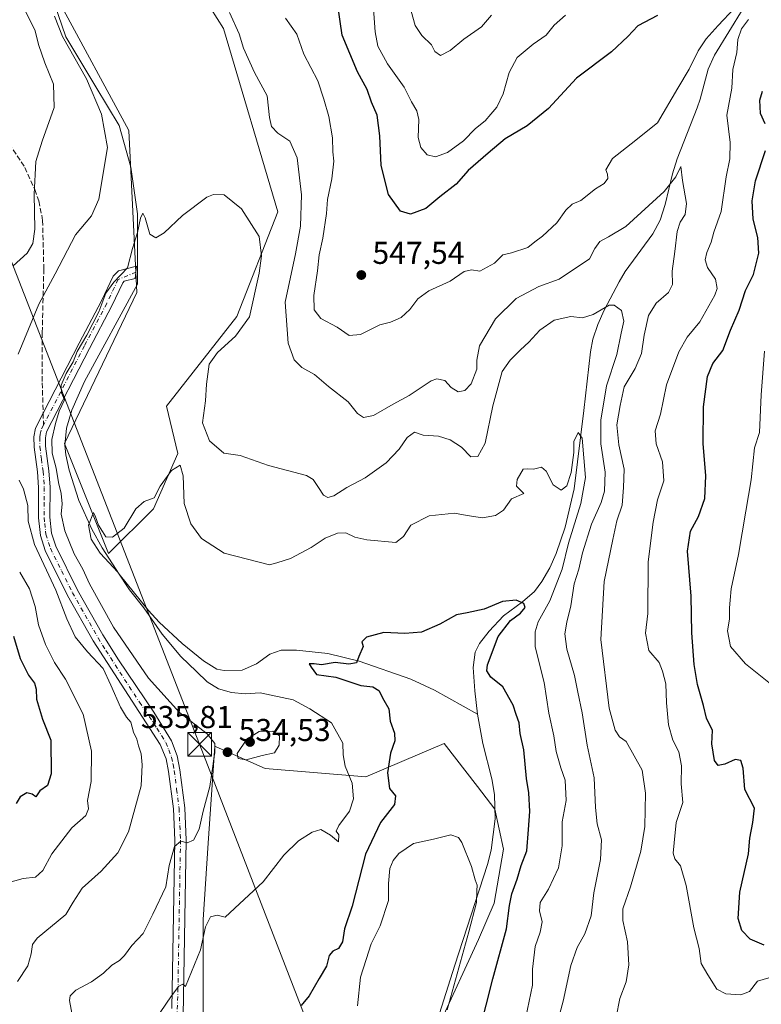
# Model space of a CAD drawing. Units: metres. Extents: x 614614 to 618090, y 4708557 to 4710927.
# Drawn here: x 615332 to 615567, y 4708920 to 4709232 of the extents above; entities that cross this region are included whole.
import ezdxf

# ---------------------------------------------------------------- set-up
doc = ezdxf.new("R2010")
doc.units = ezdxf.units.M
doc.header["$MEASUREMENT"] = 0
doc.linetypes.add('DGN Style 3', pattern=[2.307223458686699, 1.648016756204785, -0.6592067024819142])
doc.linetypes.add('DGN Style 4', pattern=[2.6384748266838614, 1.318413404963828, -0.6592067024819142, 0.001648016756204785, -0.6592067024819142])
for name, color, linetype, lineweight in [('Camino Cxs', 7, 'Continuous', 0), ('Camino eje', 30, 'DGN Style 4', 13), ('Corriente natural lineal', 142, 'Continuous', 13), ('Cultivos herbáceos CxS', 92, 'Continuous', 0), ('Cultivos leñosos CxS', 92, 'Continuous', 0), ('Curva de nivel maestra', 30, 'Continuous', 30), ('Curva de nivel normal', 30, 'Continuous', 0), ('Matorral CxS', 135, 'Continuous', 0), ('Núcleo urbano CxS', 7, 'Continuous', 0), ('Provincia CxS', 1, 'Continuous', 0), ('Punto de cota en terreno', 7, 'Continuous', 0), ('Rótulo de punto de cota en terreno', 7, 'Continuous', 0), ('Senda', 7, 'DGN Style 3', 0), ('Senda no paivmentada conexión', 7, 'DGN Style 3', 0), ('Tendido', 6, 'Continuous', 0), ('Torre de tendido puntual', 7, 'Continuous', 0)]:
    doc.layers.add(name, color=color, linetype=linetype, lineweight=lineweight)
doc.styles.add('Style-Arial', font='txt')

# ---------------------------------------------------------------- blocks, each defined once
blk = doc.blocks.new('*U13')
at = {"layer": 'Matorral CxS', "color": 135, "linetype": 'Continuous', "lineweight": 0}
for points in [[(615325.6703000005, 4709274.0021, 541.2103999999963), (615344.5865000002, 4709237.586100001, 539.9747000000061), (615366.5663000002, 4709196.857100001, 537.3628000000026), (615369.1516000004, 4709145.4615, 534.4085999999952), (615346.2006999999, 4709097.6217, 533.6331000000064), (615360.2034999998, 4709062.7163, 530.5335999999952), (615374.4250999996, 4709076.9375, 529.8705000000045), (615382.0805000003, 4709094.3891, 530.7583000000013), (615378.4883000003, 4709109.4429, 531.6180000000022), (615400.8361999998, 4709137.8849, 534.1674999999959), (615413.7592000002, 4709170.997500001, 536.3623999999982), (615396.6281000003, 4709229.181299999, 539.2232999999978), (615378.4902999997, 4709257.749100001, 540.4541999999929), (615352.0806999998, 4709298.380899999, 543.357600000003), (615339.8916999997, 4709332.9179, 544.0816999999952), (615311.4499000004, 4709363.392100001, 548.2304000000004)], [(615465.0330999997, 4708913.575099999, 520.0604000000021), (615477.3916999997, 4708940.404300001, 521.1518000000069), (615482.3245000001, 4708951.897100001, 522.159599999999), (615485.2717000004, 4708969.070900001, 521.8497000000061), (615482.5538999997, 4708981.721100001, 521.3108000000066), (615477.0255000005, 4708988.869100001, 521.2115000000049), (615466.4993000003, 4709002.4783, 521.8861999999936), (615458.8425000003, 4708999.215700001, 522.699099999998), (615441.6971000005, 4708991.9101, 527.7927000000054), (615409.8501000004, 4708994.6171, 534.5271999999968), (615394.2845000001, 4709001.428099999, 535.011400000003), (615394.0783000002, 4709001.518300001, 535.0549000000028), (615394.0694000004, 4709001.522299999, 535.0568000000058), (615393.8217000002, 4709001.630700001, 535.1101000000053), (615391.7654999997, 4708970.9441, 534.4391999999935), (615390.1438999996, 4708946.742500001, 531.3690999999963), (615390.1195, 4708915.162500001, 528.4665999999997)]]:
    blk.add_polyline3d(points, dxfattribs=at)
blk = doc.blocks.new('5PATER')
at = {"layer": 'Núcleo urbano CxS', "linetype": 'Continuous', "lineweight": 0}
h = blk.add_hatch(color=51, dxfattribs=at)
edge = h.paths.add_edge_path()
edge.add_ellipse((0, 0), major_axis=(-0.1095731443231308, -0.1110710700762829), ratio=0.9994222409660322, start_angle=0, end_angle=360)
blk = doc.blocks.new('5TTEND')
at = {"layer": 'Provincia CxS', "color": 7, "linetype": 'Continuous', "lineweight": 0}
for p, q in [((-0.375, 0.3754), (0.375, -0.3746)), ((0.3720000000000001, 0.3784000000000001), (-0.3720000000000001, -0.3776))]:
    blk.add_line(p, q, dxfattribs=at)
at = {"layer": 'Provincia CxS', "color": 7, "linetype": 'Continuous', "lineweight": 0, "flags": 128}
blk.add_lwpolyline([(-0.375, -0.3746), (0.375, -0.3746), (0.375, 0.3754), (-0.375, 0.3754), (-0.3720000000000001, -0.3776)], dxfattribs=at)

msp = doc.modelspace()

# ---------------------------------------------------------------- linework, layer by layer
at = {"layer": 'Camino Cxs', "color": 7, "linetype": 'Continuous', "lineweight": 0}
msp.add_polyline3d([(615380.2500999998, 4708918.5001, 530.155700000003), (615381.1700999998, 4708971.860099999, 535.7333000000071), (615380.7200999996, 4708981.800100001, 536.732600000003), (615379.2001, 4708993.640100001, 538.2771000000066), (615378.4201999997, 4708997.620100001, 538.3034000000043), (615376.5601000005, 4709002.2501, 538.2566999999982), (615355.3000999996, 4709035.0601, 538.562300000005), (615347.1401000004, 4709049.470100001, 538.8043000000034), (615340.0800999999, 4709063.710100001, 538.9045999999944), (615338.5801999997, 4709068.4801, 538.6913000000059), (615338.3601000002, 4709070.4001, 538.5800000000017), (615337.9600999998, 4709074.020099999, 538.4744999999966), (615338.0201000003, 4709083.630100001, 539.3283999999985), (615337.6300999997, 4709088.610099999, 538.8898999999947), (615336.6001000004, 4709096.4901, 538.4199999999983), (615336.5601000005, 4709099.7601, 538.1016999999993), (615337.0701000001, 4709102.4801, 537.3552999999956), (615339.5000999998, 4709107.220100001, 536.8723999999929), (615350.9200999998, 4709129.4001, 536.9566999999952), (615357.9702000003, 4709142.8201, 536.6938999999984), (615361.6901000004, 4709150.6601, 536.2483999999968), (615363.3000999996, 4709152.3101, 535.943499999994), (615369.0800999999, 4709153.770099999, 535.1790999999939), (615368.6001000004, 4709149.9101, 534.7225000000036), (615365.1801000005, 4709149.050100001, 535.0540000000037), (615364.7001, 4709148.5601, 535.0295999999944), (615361.2200999996, 4709141.200099999, 535.055600000007), (615354.1401000004, 4709127.7301, 535.0810000000056), (615340.5301000001, 4709101.290100001, 536.3510999999999), (615340.1901000004, 4709099.440099999, 536.3340000000027), (615340.2200999996, 4709096.7501, 536.2609999999986), (615341.2401000002, 4709088.9901, 536.9860000000045), (615341.6501000002, 4709083.7601, 537.9983999999968), (615341.5800999999, 4709074.210100001, 537.353099999993), (615342.1401000004, 4709069.2301, 537.5129000000015), (615343.4501, 4709065.0701, 537.493100000007), (615350.3502000002, 4709051.170100001, 537.2001000000018), (615358.4001000002, 4709036.940099999, 536.9517999999953), (615363.3301999997, 4709029.020099999, 537.1015999999945), (615374.4901000002, 4709012.450099999, 537.1456000000035), (615380.1300999997, 4709003.3201, 537.6033000000025), (615381.9200999998, 4708998.6501, 537.5964999999997), (615382.7801000001, 4708994.220100001, 537.3626999999979), (615384.3300999999, 4708982.110099999, 536.4419000000053), (615384.7901, 4708971.9101, 535.6435999999958), (615383.8301999997, 4708916.2301, 529.3224000000046)], dxfattribs=at)
msp.add_polyline3d([(615380.2500999998, 4708918.5001, 530.155700000003), (615381.1700999998, 4708971.860099999, 535.7333000000071), (615380.7200999996, 4708981.800100001, 536.732600000003), (615379.2001, 4708993.640100001, 538.2771000000066), (615378.4201999997, 4708997.620100001, 538.3034000000043), (615376.5601000005, 4709002.2501, 538.2566999999982), (615355.3000999996, 4709035.0601, 538.562300000005), (615347.1401000004, 4709049.470100001, 538.8043000000034), (615340.0800999999, 4709063.710100001, 538.9045999999944), (615338.5801999997, 4709068.4801, 538.6913000000059), (615338.3601000002, 4709070.4001, 538.5800000000017), (615337.9600999998, 4709074.020099999, 538.4744999999966), (615338.0201000003, 4709083.630100001, 539.3283999999985), (615337.6300999997, 4709088.610099999, 538.8898999999947), (615336.6001000004, 4709096.4901, 538.4199999999983), (615336.5601000005, 4709099.7601, 538.1016999999993), (615337.0701000001, 4709102.4801, 537.3552999999956), (615339.5000999998, 4709107.220100001, 536.8723999999929), (615350.9200999998, 4709129.4001, 536.9566999999952), (615357.9702000003, 4709142.8201, 536.6938999999984), (615361.6901000004, 4709150.6601, 536.2483999999968), (615363.3000999996, 4709152.3101, 535.943499999994), (615369.0800999999, 4709153.770099999, 535.1790999999939), (615368.6001000004, 4709149.9101, 534.7225000000036), (615365.1801000005, 4709149.050100001, 535.0540000000037), (615364.7001, 4709148.5601, 535.0295999999944), (615361.2200999996, 4709141.200099999, 535.055600000007), (615354.1401000004, 4709127.7301, 535.0810000000056), (615340.5301000001, 4709101.290100001, 536.3510999999999), (615340.1901000004, 4709099.440099999, 536.3340000000027), (615340.2200999996, 4709096.7501, 536.2609999999986), (615341.2401000002, 4709088.9901, 536.9860000000045), (615341.6501000002, 4709083.7601, 537.9983999999968), (615341.5800999999, 4709074.210100001, 537.353099999993), (615342.1401000004, 4709069.2301, 537.5129000000015), (615343.4501, 4709065.0701, 537.493100000007), (615350.3502000002, 4709051.170100001, 537.2001000000018), (615358.4001000002, 4709036.940099999, 536.9517999999953), (615363.3301999997, 4709029.020099999, 537.1015999999945), (615374.4901000002, 4709012.450099999, 537.1456000000035), (615380.1300999997, 4709003.3201, 537.6033000000025), (615381.9200999998, 4708998.6501, 537.5964999999997), (615382.7801000001, 4708994.220100001, 537.3626999999979), (615384.3300999999, 4708982.110099999, 536.4419000000053), (615384.7901, 4708971.9101, 535.6435999999958), (615383.8301999997, 4708916.2301, 529.3224000000046)], dxfattribs=at)
at = {"layer": 'Camino eje', "color": 30, "linetype": 'DGN Style 4', "lineweight": 13}
for points in [[(615368.8443, 4709151.8739, 534.9412000000011), (615363.1951000001, 4709149.610099999, 535.4278999999951), (615359.5950999996, 4709142.0101, 535.854600000006), (615352.5301000001, 4709128.565099999, 535.7918000000063), (615340.0151000004, 4709104.255100001, 536.6242000000057), (615339.5696999999, 4709103.386499999, 536.673299999995)], [(615339.5696999999, 4709103.386499999, 536.673299999995), (615338.8000999996, 4709101.8851, 536.7975000000006), (615338.5450999998, 4709100.5251, 536.9281000000046), (615338.3750999998, 4709099.600099999, 537.0424999999959), (615338.4101, 4709096.620100001, 537.2393000000011), (615338.9250999996, 4709092.6801, 537.3049000000028), (615339.4351000005, 4709088.800100001, 537.9440999999933), (615339.8350999998, 4709083.6951, 538.667100000006), (615339.8000999996, 4709078.920100001, 538.1282999999967), (615339.7701000003, 4709074.1151, 537.9137000000047), (615339.9700999996, 4709072.3051, 537.9024000000063), (615340.2500999998, 4709069.815099999, 538.0469000000012), (615340.3601000002, 4709068.8551, 538.101800000004), (615341.7651000004, 4709064.390100001, 538.0488000000041), (615345.2950999998, 4709057.270099999, 538.1876000000047), (615348.7451, 4709050.3201, 537.9559000000008), (615352.7701000003, 4709043.2051, 537.6313999999984), (615356.8501000004, 4709036.0001, 537.6986999999936), (615359.3151000004, 4709032.040100001, 537.9006999999983), (615369.9451000001, 4709015.6351, 537.8638000000064), (615375.5251000002, 4709007.350099999, 537.8745999999956), (615378.3450999996, 4709002.7851, 537.841499999995), (615379.2751000002, 4709000.470100001, 537.9348999999929), (615380.1700999998, 4708998.1351, 537.9293999999937), (615380.6001000004, 4708995.920100001, 537.8727000000072), (615380.9901000002, 4708993.9301, 537.7608000000037), (615381.7500999998, 4708988.0101, 537.3301000000065), (615382.5251000002, 4708981.9551, 536.3938000000053), (615382.9801000003, 4708971.8851, 535.4600999999967), (615382.1727, 4708925.0595, 530.8120000000055), (615381.5351, 4708903.860099999, 527.9299000000028)]]:
    msp.add_polyline3d(points, dxfattribs=at)
at = {"layer": 'Corriente natural lineal', "color": 142, "linetype": 'Continuous', "lineweight": 13}
for points in [[(615338.3827000001, 4709250.6325, 540.6857000000019), (615346.5957000004, 4709226.4959, 540.5816000000051), (615356.1206999999, 4709210.6209, 539.3567000000039), (615363.5290000001, 4709198.449999999, 538.2084000000032), (615367.2331999998, 4709185.220799999, 537.834400000007), (615369.3498999998, 4709170.404100001, 536.4934000000068), (615369.3498999998, 4709148.132900001, 534.6915000000008), (615352.5800999999, 4709117.290100001, 534.0108999999939), (615348.5601000005, 4709108.1801, 533.6618000000017), (615346.8101000005, 4709102.4901, 533.7605999999942), (615346.3101000005, 4709097.100099999, 533.5703999999969), (615346.6300999997, 4709093.9901, 533.4011000000028), (615347.7401000002, 4709089.110099999, 533.1316999999982), (615350.7801000001, 4709079.590100001, 532.7963000000018), (615354.8501000004, 4709070.470100001, 531.7599999999948), (615358.1201, 4709064.590100001, 530.8407000000007), (615363.5900999998, 4709056.220100001, 530.4265000000014), (615372.8201000001, 4709044.6501, 529.8849999999948), (615376.2600999996, 4709041.0001, 529.7597999999998), (615383.5500999996, 4709034.2601, 529.1445999999996), (615390.3000999996, 4709028.710100001, 528.4279999999999), (615394.5201000003, 4709026.0601, 528.321299999996), (615396.8501000004, 4709025.6801, 528.0396999999939), (615402.5201000003, 4709025.7501, 527.5840000000027), (615407.0800999999, 4709027.770099999, 527.3110000000015), (615411.3201000001, 4709030.880100001, 526.5660999999964), (615414.8300999999, 4709032.120100001, 526.0436999999947), (615419.6801000005, 4709032.140100001, 525.7195000000065), (615429.6801000005, 4709031.0601, 525.3677000000025), (615439.5900999998, 4709028.6501, 525.0026000000071), (615455.9401000004, 4709022.9101, 523.5442999999941), (615463.4401000004, 4709019.390100001, 523.3623999999982), (615477.1101000002, 4709011.8201, 522.1692000000039)], [(615565.7701000003, 4709243.020099999, 547.3831000000064), (615552.1501000002, 4709220.7501, 544.241399999999), (615550.1101000002, 4709216.280099999, 543.8478999999934), (615547.5800999999, 4709206.720100001, 542.7226999999984), (615546.6901000004, 4709203.970100001, 542.7017999999953), (615540.3400999998, 4709187.790100001, 541.6147999999957), (615538.8701, 4709183.040100001, 541.2339999999967), (615536.5100999996, 4709173.3301, 539.7473999999929), (615534.9101, 4709168.450099999, 539.0146999999997), (615532.6501000002, 4709164.0601, 538.0503000000026), (615523.8101000005, 4709152.090100001, 537.2786000000051), (615521.9101, 4709148.890100001, 536.5708000000013), (615517.2301000003, 4709139.9101, 535.2421999999933), (615515.1700999998, 4709135.3301, 534.8683000000019), (615513.6001000004, 4709130.630100001, 534.0657000000066), (615512.8300999999, 4709126.6801, 533.3086000000039), (615510.7901, 4709108.020099999, 532.0243000000046), (615507.6700999998, 4709083.2401, 529.9372000000003), (615504.8000999996, 4709071.120100001, 528.9195000000036), (615501.9501, 4709062.700099999, 527.9266999999963), (615499.9301000005, 4709058.1501, 527.763300000006), (615497.4401000004, 4709053.850099999, 526.7035000000033), (615495.0900999998, 4709050.720100001, 526.4676000000036), (615491.3101000005, 4709047.440099999, 525.5703000000067), (615485.2600999996, 4709042.950099999, 524.895399999994), (615480.7901, 4709038.0801, 524.5041000000056), (615477.6801000005, 4709034.200099999, 523.9429999999993), (615476.3400999998, 4709031.5101, 523.7051999999967), (615475.7100999998, 4709026.5601, 523.5185000000056), (615476.2600999996, 4709019.170100001, 523.0920999999944), (615477.1101000002, 4709011.8201, 522.1692000000039)], [(615477.1101000002, 4709011.8201, 522.1692000000039), (615478.7901, 4709002.540100001, 521.9986999999965), (615481.6401000004, 4708991.340100001, 521.6913000000059), (615482.4700999996, 4708986.370100001, 521.5286000000051), (615482.6501000002, 4708978.600099999, 521.2173000000039), (615481.4401000004, 4708968.670100001, 520.869200000001), (615480.2500999998, 4708964.140100001, 520.7010000000009), (615469.8701, 4708932.270099999, 520.0001000000047), (615448.8601000002, 4708865.9901, 518.5188000000053), (615447.6601, 4708864.5701, 518.3120999999956), (615446.5596000003, 4708863.633099999, 518.247000000003)]]:
    msp.add_polyline3d(points, dxfattribs=at)
at = {"layer": 'Cultivos herbáceos CxS', "color": 92, "linetype": 'Continuous', "lineweight": 0}
for points in [[(615390.1195, 4708915.162500001, 528.4665999999997), (615390.1438999996, 4708946.742500001, 531.3690999999963), (615391.7654999997, 4708970.9441, 534.4391999999935), (615393.8217000002, 4709001.630700001, 535.1101000000053), (615394.0694000004, 4709001.522299999, 535.0568000000058), (615394.0783000002, 4709001.518300001, 535.0549000000028), (615394.2845000001, 4709001.428099999, 535.011400000003), (615409.8501000004, 4708994.6171, 534.5271999999968), (615441.6971000005, 4708991.9101, 527.7927000000054), (615458.8425000003, 4708999.215700001, 522.699099999998), (615466.4993000003, 4709002.4783, 521.8861999999936), (615477.0255000005, 4708988.869100001, 521.2115000000049), (615482.5538999997, 4708981.721100001, 521.3108000000066), (615485.2717000004, 4708969.070900001, 521.8497000000061), (615482.3245000001, 4708951.897100001, 522.159599999999), (615477.3916999997, 4708940.404300001, 521.1518000000069), (615465.0330999997, 4708913.575099999, 520.0604000000021)], [(615465.0330999997, 4708913.575099999, 520.0604000000021), (615477.3916999997, 4708940.404300001, 521.1518000000069), (615482.3245000001, 4708951.897100001, 522.159599999999), (615485.2717000004, 4708969.070900001, 521.8497000000061), (615482.5538999997, 4708981.721100001, 521.3108000000066), (615477.0255000005, 4708988.869100001, 521.2115000000049), (615466.4993000003, 4709002.4783, 521.8861999999936), (615458.8425000003, 4708999.215700001, 522.699099999998), (615441.6971000005, 4708991.9101, 527.7927000000054), (615409.8501000004, 4708994.6171, 534.5271999999968), (615394.2845000001, 4709001.428099999, 535.011400000003), (615394.0783000002, 4709001.518300001, 535.0549000000028), (615394.0694000004, 4709001.522299999, 535.0568000000058), (615393.8217000002, 4709001.630700001, 535.1101000000053), (615391.7654999997, 4708970.9441, 534.4391999999935), (615390.1438999996, 4708946.742500001, 531.3690999999963), (615390.1195, 4708915.162500001, 528.4665999999997)]]:
    msp.add_polyline3d(points, dxfattribs=at)
at = {"layer": 'Cultivos leñosos CxS', "color": 92, "linetype": 'Continuous', "lineweight": 0}
for points in [[(615240.3454999998, 4709412.150900001, 549.5668000000006), (615270.8189000003, 4709387.771700001, 550.9572999999946), (615311.4499000004, 4709363.392100001, 548.2304000000004), (615339.8916999997, 4709332.9179, 544.0816999999952), (615352.0806999998, 4709298.380899999, 543.357600000003), (615378.4902999997, 4709257.749100001, 540.4541999999929), (615396.6281000003, 4709229.181299999, 539.2232999999978), (615413.7592000002, 4709170.997500001, 536.3623999999982), (615400.8361999998, 4709137.8849, 534.1674999999959), (615378.4883000003, 4709109.4429, 531.6180000000022), (615382.0805000003, 4709094.3891, 530.7583000000013), (615374.4250999996, 4709076.9375, 529.8705000000045), (615360.2034999998, 4709062.7163, 530.5335999999952), (615346.2006999999, 4709097.6217, 533.6331000000064), (615369.1516000004, 4709145.4615, 534.4085999999952), (615366.5663000002, 4709196.857100001, 537.3628000000026), (615344.5865000002, 4709237.586100001, 539.9747000000061), (615325.6703000005, 4709274.0021, 541.2103999999963), (615316.2922999999, 4709314.933300001, 542.531799999997), (615315.7597000003, 4709327.2093, 542.5776999999945), (615278.3998999996, 4709347.490700001, 544.4404999999971), (615244.2424999997, 4709377.9121, 546.5966000000044), (615217.5581, 4709409.401500001, 548.7939999999944)], [(615316.2922999999, 4709314.933300001, 542.531799999997), (615325.6703000005, 4709274.0021, 541.2103999999963), (615344.5865000002, 4709237.586100001, 539.9747000000061), (615366.5663000002, 4709196.857100001, 537.3628000000026), (615369.1516000004, 4709145.4615, 534.4085999999952), (615346.2006999999, 4709097.6217, 533.6331000000064), (615360.2034999998, 4709062.7163, 530.5335999999952), (615374.4250999996, 4709076.9375, 529.8705000000045), (615382.0805000003, 4709094.3891, 530.7583000000013), (615378.4883000003, 4709109.4429, 531.6180000000022), (615400.8361999998, 4709137.8849, 534.1674999999959), (615413.7592000002, 4709170.997500001, 536.3623999999982), (615396.6281000003, 4709229.181299999, 539.2232999999978), (615378.4902999997, 4709257.749100001, 540.4541999999929), (615352.0806999998, 4709298.380899999, 543.357600000003), (615339.8916999997, 4709332.9179, 544.0816999999952), (615311.4499000004, 4709363.392100001, 548.2304000000004), (615270.8189000003, 4709387.771700001, 550.9572999999946), (615240.3454999998, 4709412.150900001, 549.5668000000006)]]:
    msp.add_polyline3d(points, dxfattribs=at)
at = {"layer": 'Curva de nivel maestra', "color": 30, "linetype": 'Continuous', "lineweight": 30, "flags": 128}
for points, elevation in [([(615534.0999999996, 4709233.2401), (615527.8899999997, 4709230.0001), (615524.7300000006, 4709226.670100001), (615519.54, 4709221.7301), (615508.4500000002, 4709213.370100001), (615499.54, 4709203.800100001), (615492.79, 4709198.3201), (615485.7999999998, 4709194.190099999), (615480.4800000006, 4709189.6601), (615474.1600000003, 4709184.1501), (615470.3300000001, 4709179.780099999), (615465.1100000005, 4709175.780099999), (615460.6699999999, 4709172.120100001), (615455.8200000003, 4709170.280099999), (615452.7000000002, 4709171.280099999), (615448.8600000005, 4709176.5701), (615446.5, 4709185.780099999), (615446.1200000001, 4709195.1801), (615445.29, 4709201.7301), (615443.4800000006, 4709205.850099999), (615442.1200000001, 4709209.780099999), (615439.0300000003, 4709215.450099999), (615434.1500000004, 4709227.020099999), (615432.8099999996, 4709236.450099999)], 550), ([(615568.2000000002, 4709198.9101), (615566.7400000002, 4709202.1801), (615566.4600000001, 4709206.460100001), (615567.3200000003, 4709209.2401)], 550), ([(615567.8399999999, 4708938.610099999), (615563.4500000002, 4708940.5101), (615560.7599999999, 4708943.200099999), (615559.6799999997, 4708947.020099999), (615560.1500000004, 4708955.380100001), (615562.9400000004, 4708967.5001), (615563.3099999996, 4708972.460100001), (615564.2400000002, 4708977.460100001), (615564.8600000005, 4708982.0701), (615561.79, 4708987.920100001), (615561.1900000004, 4708994.6601), (615560.5099999999, 4708997.170100001), (615558.7000000002, 4708997.5001), (615555.4500000002, 4708995.950099999), (615553.2800000003, 4708995.520099999), (615552.1799999997, 4708997.090100001), (615551.2999999998, 4709002.4101), (615551.4699999997, 4709006.6501), (615549.6200000001, 4709010.550100001), (615548.6200000001, 4709014.600099999), (615546.79, 4709021.2301), (615545.6900000004, 4709027.540100001), (615544.9600000001, 4709037.5701), (615544.7400000002, 4709049.170100001), (615543.5700000003, 4709063.470100001), (615544.5, 4709069.860099999), (615547.04, 4709074.4801), (615549.1299999999, 4709080.200099999), (615549.3600000005, 4709087.360099999), (615548.54, 4709097.600099999), (615548.7100000001, 4709109.2601), (615549.8799999999, 4709118.8201), (615551.5899999999, 4709122.9301), (615554.7599999999, 4709127.050100001), (615557.2000000002, 4709133.5601), (615559.9900000002, 4709139.870100001), (615562, 4709146.140100001), (615564.4500000002, 4709151.200099999), (615565.2800000003, 4709154.110099999), (615566.2400000002, 4709157.940099999), (615565.8399999999, 4709162.920100001), (615564.4100000003, 4709168.7301), (615564.0599999996, 4709174.5001), (615565.1100000005, 4709180.920100001), (615568.3300000001, 4709190.450099999)], 550), ([(615477.6900000004, 4708911.280099999), (615481.9299999997, 4708927.940099999), (615486.2400000002, 4708943.800100001), (615487.1699999999, 4708951.220100001), (615487.9299999997, 4708954.8301), (615489.6299999999, 4708959.5601), (615490.9100000003, 4708963.800100001), (615492.7100000001, 4708968.470100001), (615493.2300000006, 4708975.2401), (615493.6500000004, 4708980.940099999), (615493.3399999999, 4708986.9101), (615492.5999999996, 4708991.460100001), (615491.75, 4709000.460100001), (615490.5999999996, 4709005.690099999), (615490.2599999999, 4709009.0701), (615489.3499999996, 4709011.710100001), (615488.3399999999, 4709014.720100001), (615485.0700000003, 4709020.4801), (615481.3399999999, 4709023.590100001), (615480.0599999996, 4709025.540100001), (615480.2000000002, 4709027.420100001), (615483.6200000001, 4709036.460100001), (615487.5, 4709041.460100001), (615490.7300000006, 4709043.8201), (615492.1200000001, 4709045.630100001), (615491.75, 4709046.880100001), (615489.3200000003, 4709047.9801), (615485.0300000003, 4709047.5001), (615479.1699999999, 4709045.0801), (615473.7999999998, 4709043.950099999), (615470.4600000001, 4709043.350099999), (615465.1299999999, 4709040.300100001), (615459.3600000005, 4709037.8301), (615454.04, 4709037.390100001), (615447.3600000005, 4709037.7401), (615441.9400000004, 4709036.1801), (615440.4299999997, 4709034.7401), (615440.8200000003, 4709033.270099999), (615439.4699999997, 4709030.120100001), (615438.7199999997, 4709028.040100001), (615436.3300000001, 4709027.6501), (615431.9699999997, 4709028.1601), (615427.6399999997, 4709027.420100001), (615425.2800000003, 4709027.8101), (615423.7300000006, 4709027.770099999), (615424.3600000005, 4709026.700099999), (615426.0599999996, 4709024.390100001), (615432.2000000002, 4709023.5701), (615440.0700000003, 4709020.9001), (615443.9199999999, 4709020.5101), (615445.7800000003, 4709019.3301), (615447.4199999999, 4709016.270099999), (615448.9400000004, 4709013.4801), (615449.4199999999, 4709009.630100001), (615450.7999999998, 4709005.7501), (615450.9199999999, 4709003.4101), (615449.4900000002, 4708999.460100001), (615448.5499999998, 4708993.210100001), (615449.2199999997, 4708988.220100001), (615451.04, 4708985.940099999), (615450.7199999997, 4708983.170100001), (615446.3099999996, 4708977.460100001), (615441.5599999996, 4708967.4901), (615437.4100000003, 4708950.9301), (615434.9199999999, 4708943.7401), (615434.2999999998, 4708939.6601), (615433.04, 4708937.5101), (615431.2699999996, 4708936.720100001), (615430.0899999999, 4708935.300100001), (615429.2400000002, 4708931.940099999), (615426.9500000002, 4708928.0101), (615423.75, 4708922.5701), (615421.1600000003, 4708919.420100001)], 525), ([(615330.0300000003, 4709036.540100001), (615332.2100000001, 4709029.420100001), (615334.8200000003, 4709024.1501), (615336.6699999999, 4709021.610099999), (615337.2699999996, 4709019.710100001), (615337.3399999999, 4709016.610099999), (615339.2800000003, 4709010.280099999), (615341.8799999999, 4709003.540100001), (615342.0499999998, 4708992.950099999), (615340.7999999998, 4708989.2401), (615338.4400000004, 4708987.540100001), (615337.1100000005, 4708985.6501), (615335.9800000006, 4708986.4801), (615334.3200000003, 4708986.850099999), (615332.2000000002, 4708985.640100001), (615330.9199999999, 4708983.4901)], 550)]:
    msp.add_lwpolyline(points, dxfattribs=dict(at, elevation=elevation))
at = {"layer": 'Curva de nivel normal', "color": 30, "linetype": 'Continuous', "lineweight": 0, "flags": 128}
for points, elevation in [([(615331.5899999999, 4709239.450099999), (615336.9000000004, 4709228.450099999), (615337.9800000006, 4709224.110099999), (615340.04, 4709218.3201), (615342.7800000003, 4709211.5601), (615342.9299999997, 4709204.110099999), (615339.1799999997, 4709193.450099999), (615337.1799999997, 4709187.0001), (615336.6200000001, 4709176.6801), (615336.8300000001, 4709165.540100001), (615336.2400000002, 4709160.970100001), (615334.3799999999, 4709157.9001), (615329.9900000002, 4709153.920100001)], 544.9999999999999), ([(615520.9500000002, 4708915.800100001), (615522.1600000003, 4708921.6801), (615524.1299999999, 4708926.9901), (615524.9800000006, 4708932.3201), (615524.6200000001, 4708939.640100001), (615523.0599999996, 4708946.4101), (615523.0700000003, 4708950.0601), (615525.4900000002, 4708957.0801), (615528.79, 4708968.440099999), (615530.0999999996, 4708976.200099999), (615530.3399999999, 4708986.7301), (615529.2599999999, 4708994.030099999), (615524.1600000003, 4709003.120100001), (615522.0999999996, 4709004.590100001), (615520.6600000003, 4709006.770099999), (615518.8300000001, 4709013.7501), (615516.1299999999, 4709035.460100001), (615517.1699999999, 4709053.840100001), (615519.9000000004, 4709067.190099999), (615521.25, 4709073.0701), (615522.8499999996, 4709078.040100001), (615523.3399999999, 4709083.6601), (615523.5199999996, 4709089.470100001), (615521.7999999998, 4709097.2301), (615521.1699999999, 4709103.540100001), (615522.3099999996, 4709109.6801), (615523.5499999998, 4709115.600099999), (615526.9699999997, 4709121.4101), (615529.0499999998, 4709126.120100001), (615529.8799999999, 4709131.950099999), (615531.2199999997, 4709138.1501), (615533.6500000004, 4709142.0801), (615537.5599999996, 4709145.460100001), (615538.7999999998, 4709148.040100001), (615538.7400000002, 4709152.200099999), (615539.6100000005, 4709158.520099999), (615540.3300000001, 4709164.860099999), (615541.2300000006, 4709167.770099999), (615542.8799999999, 4709170.200099999), (615543.3200000003, 4709173.640100001), (615541.9699999997, 4709180.970100001), (615541.4600000001, 4709185.420100001), (615539.9400000004, 4709182.110099999), (615536.1799999997, 4709177.450099999), (615524.04, 4709166.350099999), (615518.5700000003, 4709163.0701), (615515.79, 4709161.690099999), (615514.25, 4709159.450099999), (615512.5199999996, 4709156.110099999), (615502.9299999997, 4709149.700099999), (615496.4800000006, 4709147.370100001), (615489.2999999998, 4709143.550100001), (615482.7400000002, 4709137.0801), (615477.7199999997, 4709128.540100001), (615476.8099999996, 4709124.0601), (615476.8600000005, 4709121.120100001), (615475.0300000003, 4709116.520099999), (615473.0700000003, 4709114.360099999), (615470.9100000003, 4709113.970100001), (615468.6799999997, 4709115.370100001), (615466.6900000004, 4709117.620100001), (615464.2199999997, 4709118.110099999), (615462.3700000001, 4709117.4801), (615455.4299999997, 4709112.790100001), (615450.3700000001, 4709110.0701), (615444.0800000001, 4709106.470100001), (615440.9400000004, 4709105.9001), (615439.0800000001, 4709107.1601), (615436.1299999999, 4709110.800100001), (615429.8899999997, 4709115.630100001), (615425.4699999997, 4709119.4301), (615421.4000000004, 4709121.6501), (615419.0199999996, 4709124.090100001), (615417.0800000001, 4709129.460100001), (615416.1500000004, 4709142.450099999), (615419.3799999999, 4709157.780099999), (615420.9800000006, 4709166.450099999), (615421.2999999998, 4709176.450099999), (615419.8899999997, 4709188.110099999), (615417.6200000001, 4709193.470100001), (615413.8200000003, 4709195.960100001), (615411.8099999996, 4709198.140100001), (615411.1900000004, 4709200.9101), (615410.4699999997, 4709207.800100001), (615406.3899999997, 4709215.1601), (615402.9199999999, 4709222.940099999), (615401.54, 4709227.450099999), (615398.4900000002, 4709234.210100001)], 540), ([(615558.4500000002, 4709235.5801), (615553.3200000003, 4709230.100099999), (615549.4699999997, 4709225.9001), (615546.9500000002, 4709222.100099999), (615544.0899999999, 4709216.300100001), (615540.5300000003, 4709210.190099999), (615534.1299999999, 4709199.2601), (615525.7100000001, 4709192.640100001), (615519.8099999996, 4709187.9101), (615517.6699999999, 4709184.3201), (615518.2000000002, 4709182.950099999), (615518.3200000003, 4709181.6601), (615517.1500000004, 4709180.0001), (615514.4800000006, 4709178.3101), (615509.7800000003, 4709174.590100001), (615507.0800000001, 4709173.450099999), (615505.04, 4709171.520099999), (615502.1600000003, 4709167.600099999), (615497.7100000001, 4709163.3201), (615495.2300000006, 4709161.5801), (615492.9699999997, 4709159.7601), (615487.8399999999, 4709158.0601), (615485.1100000005, 4709157.420100001), (615482.4600000001, 4709154.770099999), (615477.7999999998, 4709152.2301), (615475.1299999999, 4709152.690099999), (615472.7999999998, 4709152.1501), (615468.3799999999, 4709149.030099999), (615461.6600000003, 4709145.970100001), (615458.2000000002, 4709143.450099999), (615455.6500000004, 4709140.040100001), (615452.8899999997, 4709137.5101), (615449.5099999999, 4709136.120100001), (615446.1399999997, 4709135.210100001), (615440.0300000003, 4709132.210100001), (615436.3799999999, 4709131.8101), (615432.5999999996, 4709134.4901), (615427.4199999999, 4709137.220100001), (615425.2800000003, 4709139.9801), (615425.1799999997, 4709144.5101), (615426.3600000005, 4709152.340100001), (615426.9100000003, 4709157.4101), (615428.0300000003, 4709162.710100001), (615429.1799999997, 4709170.4801), (615429.5300000003, 4709174.9001), (615430.9199999999, 4709181.5001), (615431.5199999996, 4709187.120100001), (615431.1900000004, 4709190.110099999), (615431.0800000001, 4709194.450099999), (615430.0199999996, 4709201.280099999), (615428.3700000001, 4709206.790100001), (615426.5099999999, 4709212.600099999), (615422, 4709221.0601), (615419.8099999996, 4709227.340100001), (615416.2599999999, 4709232.390100001)], 544.9999999999999), ([(615444.1299999999, 4709235.380100001), (615444.6900000004, 4709228.100099999), (615445.5099999999, 4709223.600099999), (615448.5599999996, 4709217.940099999), (615453.8200000003, 4709210.5701), (615456.1399999997, 4709205.940099999), (615457.8399999999, 4709203.0101), (615458.4400000004, 4709200.280099999), (615458.2199999997, 4709194.6501), (615459.0700000003, 4709191.4001), (615461.1600000003, 4709189.0701), (615463.79, 4709188.520099999), (615467.54, 4709189.870100001), (615472.6699999999, 4709193.5801), (615476.4100000003, 4709197.420100001), (615479.4800000006, 4709199.840100001), (615481.2599999999, 4709202.040100001), (615483.1600000003, 4709204.1801), (615485.1600000003, 4709208.460100001), (615487.1399999997, 4709215.1601), (615489.6299999999, 4709219.940099999), (615494.7400000002, 4709224.220100001), (615498.79, 4709227.050100001), (615501.4000000004, 4709230.2501), (615504.9100000003, 4709233.4001)], 555), ([(615456.04, 4709234.690099999), (615457.3099999996, 4709230.1501), (615459.4800000006, 4709226.890100001), (615462.54, 4709224.020099999), (615463.5800000001, 4709221.8301), (615465.3499999996, 4709220.590100001), (615468.4199999999, 4709222.1501), (615472.7800000003, 4709225.770099999), (615478.3300000001, 4709229.670100001), (615481.4600000001, 4709233.350099999)], 560), ([(615343.0773999998, 4709233.055199999), (615345.6138000004, 4709226.647500001), (615353.1797000002, 4709213.216600001), (615357.9500000002, 4709201.9801), (615359.8499999996, 4709191.4001), (615357.0700000003, 4709175.0701), (615354.7300000006, 4709169.7301), (615349.7400000002, 4709163.780099999), (615343.2400000002, 4709151.4301), (615338.1200000001, 4709141.770099999), (615331.5099999999, 4709125.9101)], 540), ([(615569.3399999999, 4708928.220100001), (615565.7300000006, 4708927.1501), (615563.2400000002, 4708923.9001), (615560.4500000002, 4708922.870100001), (615555.79, 4708923.140100001), (615552.9000000004, 4708924.6801), (615549.9900000002, 4708929.220100001), (615547.9699999997, 4708932.800100001), (615547.2599999999, 4708937.550100001), (615545.5999999996, 4708944.130100001), (615543.1200000001, 4708957.520099999), (615541.3399999999, 4708963.720100001), (615539.5800000001, 4708965.920100001), (615539.0599999996, 4708967.7301), (615539.4199999999, 4708971.040100001), (615540.04, 4708977.530099999), (615542.1600000003, 4708983.790100001), (615541.5999999996, 4708989.780099999), (615541.7400000002, 4708995.4801), (615540.8799999999, 4708999.8301), (615538.9400000004, 4709003.5701), (615537.6200000001, 4709008.4001), (615536.9699999997, 4709015.460100001), (615536.7800000003, 4709021.460100001), (615535.6799999997, 4709025.4801), (615534.5700000003, 4709028.190099999), (615531.3600000005, 4709032.040100001), (615530.3399999999, 4709037.540100001), (615531.0700000003, 4709043.7401), (615531.1200000001, 4709060.110099999), (615532.7000000002, 4709072.6601), (615534.0899999999, 4709079.790100001), (615536.0499999998, 4709085.790100001), (615535.7100000001, 4709091.8201), (615533.7000000002, 4709097.540100001), (615533.3200000003, 4709101.6601), (615535.0599999996, 4709106.890100001), (615536.9199999999, 4709116.2301), (615540.9000000004, 4709126.620100001), (615543.5199999996, 4709131.290100001), (615547.5, 4709136.200099999), (615552.2999999998, 4709144.6501), (615552.9400000004, 4709146.7601), (615552.5099999999, 4709149.7401), (615549.9600000001, 4709153.440099999), (615549.2100000001, 4709155.780099999), (615549.6900000004, 4709158.110099999), (615551.0599999996, 4709161.4801), (615551.9000000004, 4709164.5801), (615554.3099999996, 4709171.1501), (615555.7999999998, 4709182.120100001), (615557, 4709187.890100001), (615557.0599999996, 4709193.0601), (615556.0499999998, 4709201.710100001), (615557.5999999996, 4709210.2601), (615557.9699999997, 4709216.200099999), (615559.2599999999, 4709221.520099999), (615559.5, 4709225.720100001), (615560.6600000003, 4709229.030099999), (615562.8799999999, 4709232.0001)], 544.9999999999999), ([(615393.8554999996, 4709000.770099999), (615393.8200000003, 4709002.4801), (615391.4699999997, 4709005.540100001), (615382.6600000003, 4709012.3101), (615372.79, 4709023.2401), (615361.7599999999, 4709039.420100001), (615354.1900000004, 4709053.1801), (615352.0800000001, 4709057.7401), (615349.3399999999, 4709062.670100001), (615346.3200000003, 4709069.9801), (615345.1799999997, 4709075.1801), (615345.4800000006, 4709078.450099999), (615345.1699999999, 4709081.7401), (615344.3499999996, 4709085.200099999), (615343.5899999999, 4709089.790100001), (615342.2999999998, 4709094.5101), (615342.1799999997, 4709098.840100001), (615343.4199999999, 4709103.920100001), (615344.5, 4709107.880100001), (615346.2599999999, 4709111.4301), (615345.3200000003, 4709113.670100001), (615345.2199999997, 4709116.090100001), (615346.7400000002, 4709119.790100001), (615348.9699999997, 4709123.540100001), (615350.1900000004, 4709126.7301), (615353.29, 4709131.920100001), (615357.1399999997, 4709139.380100001), (615359.3600000005, 4709145.220100001), (615361.8399999999, 4709148.7501), (615366.1799999997, 4709153.3201), (615367.7400000002, 4709159.390100001), (615369.3799999999, 4709164.450099999), (615370.3399999999, 4709169.0601), (615371.0800000001, 4709170.640100001), (615371.8099999996, 4709169.140100001), (615373.2199999997, 4709163.9801), (615375.1299999999, 4709162.8301), (615377.7999999998, 4709164.420100001), (615383.6200000001, 4709169.890100001), (615391.3499999996, 4709175.6601), (615393.3799999999, 4709176.5701), (615396.7800000003, 4709176.420100001), (615402.2999999998, 4709171.9801), (615407.9400000004, 4709163.270099999), (615408.6600000003, 4709157.130100001), (615407.9299999997, 4709151.610099999), (615404.79, 4709137.780099999), (615400.3600000005, 4709131.590100001), (615394.6799999997, 4709126.460100001), (615392.0899999999, 4709122.790100001), (615391.2100000001, 4709116.460100001), (615390.9299999997, 4709111.110099999), (615389.9000000004, 4709104.1801), (615392.1399999997, 4709098.470100001), (615396.6900000004, 4709094.5001), (615401.8499999996, 4709093.770099999), (615410.8799999999, 4709090.690099999), (615422.8399999999, 4709087.5001), (615424.9600000001, 4709086.220100001), (615426.6600000003, 4709083.6501), (615428.25, 4709081.2401), (615429.6799999997, 4709080.460100001), (615431.5999999996, 4709080.9901), (615435.6600000003, 4709083.630100001), (615441.4699999997, 4709086.720100001), (615448.1799999997, 4709091.520099999), (615452.2699999996, 4709095.790100001), (615454.8099999996, 4709099.470100001), (615457.1299999999, 4709101.1801), (615459.8099999996, 4709100.200099999), (615464.6600000003, 4709099.9101), (615468.4199999999, 4709098.8101), (615472, 4709096.450099999), (615474.9600000001, 4709093.340100001), (615477.1900000004, 4709093.4901), (615479.4900000002, 4709097.6801), (615481.9600000001, 4709109.5601), (615484.9000000004, 4709120.4801), (615487.4400000004, 4709124.0601), (615490.7000000002, 4709127.3201), (615493.3499999996, 4709129.7401), (615496.79, 4709133.5601), (615501.3700000001, 4709136.670100001), (615506.6799999997, 4709137.840100001), (615510.3399999999, 4709137.4001), (615513.6799999997, 4709138.460100001), (615518.8099999996, 4709141.4801), (615520.3899999997, 4709141.450099999), (615522.6500000004, 4709139.8201), (615523.4299999997, 4709136.420100001), (615522.5999999996, 4709132.600099999), (615521.1600000003, 4709125.8201), (615517.9500000002, 4709115.840100001), (615516.1100000005, 4709104.970100001), (615516.1399999997, 4709097.550100001), (615517.4800000006, 4709088.5601), (615517.3300000001, 4709082.460100001), (615516.2800000003, 4709078.940099999), (615513.2000000002, 4709072.050100001), (615510.3499999996, 4709062.940099999), (615509.1200000001, 4709057.790100001), (615507.6399999997, 4709053.0801), (615506.6600000003, 4709046.120100001), (615505.3300000001, 4709041.020099999), (615504.7699999996, 4709037.280099999), (615505.4100000003, 4709032.4101), (615507.7800000003, 4709024.120100001), (615508.8300000001, 4709018.8301), (615510.2599999999, 4709012.190099999), (615511.8600000005, 4709002.0001), (615513.9800000006, 4708991.6601), (615514.4400000004, 4708982.210100001), (615515, 4708977.0701), (615516.3600000005, 4708971.950099999), (615515.9900000002, 4708965.720100001), (615513.9100000003, 4708955.200099999), (615513.04, 4708947.860099999), (615511.0599999996, 4708942.210100001), (615508.6200000001, 4708937.8201), (615506.6600000003, 4708932.130100001), (615504.1900000004, 4708920.8201), (615501.6200000001, 4708911.440099999)], 535), ([(615567.9500000002, 4709126.9001), (615566.9400000004, 4709113.0701), (615566.4199999999, 4709101.090100001), (615564.8499999996, 4709096.290100001), (615563.7699999996, 4709086.0701), (615562.0300000003, 4709076.120100001), (615559.7599999999, 4709062.460100001), (615557.3899999997, 4709051.5001), (615557.1500000004, 4709047.960100001), (615556.8499999996, 4709045.5001), (615556.8600000005, 4709041.9301), (615556.25, 4709038.2501), (615557.1799999997, 4709033.2401), (615562.0199999996, 4709027.780099999), (615569.8799999999, 4709021.4301)], 555), ([(615374.7400000002, 4708914.5801), (615380.0899999999, 4708922.5001), (615382.4400000004, 4708925.590100001), (615383.7599999999, 4708926.200099999), (615384.5499999998, 4708925.460100001), (615389.3600000005, 4708937.0801), (615390.9199999999, 4708944.390100001), (615392.4800000006, 4708947.600099999), (615394.5999999996, 4708948.100099999), (615397.1299999999, 4708947.5001), (615409.1299999999, 4708958.630100001), (615415.75, 4708967.120100001), (615420.3600000005, 4708971.620100001), (615424.6600000003, 4708974.420100001), (615427.4199999999, 4708975.2401), (615430.4600000001, 4708973.460100001), (615433.0099999999, 4708971.360099999), (615433.0999999996, 4708973.600099999), (615432.3200000003, 4708974.770099999), (615433.1399999997, 4708976.5701), (615436.4900000002, 4708981.120100001), (615437.8200000003, 4708984.9901), (615437.3600000005, 4708989.9301), (615435.1799999997, 4708995.3201), (615434.4800000006, 4708998.890100001), (615434.3600000005, 4709002.6501), (615430.8600000005, 4709009.100099999), (615423.9000000004, 4709013.5101), (615418.7199999997, 4709016.3101), (615408.25, 4709018.5701), (615403.4600000001, 4709018.2601), (615399.1299999999, 4709018.690099999), (615395.04, 4709019.840100001), (615391.4100000003, 4709022.0701), (615388.0800000001, 4709025.380100001), (615383.0300000003, 4709030.090100001), (615377.1299999999, 4709037.220100001), (615371.3499999996, 4709045.4801), (615366.7999999998, 4709051.200099999), (615363.1200000001, 4709056.780099999), (615357.5599999996, 4709062.880100001), (615354.7000000002, 4709067.3201), (615353.8300000001, 4709071.690099999), (615355.3899999997, 4709075.7501), (615356.0800000001, 4709074.4101), (615356.9500000002, 4709071.720100001), (615358.2800000003, 4709069.710100001), (615359.2699999996, 4709067.9801), (615361.4400000004, 4709067.890100001), (615365.1299999999, 4709070.790100001), (615368.7999999998, 4709076.9301), (615371.4600000001, 4709079.1801), (615374.5999999996, 4709080.370100001), (615376.5700000003, 4709084.120100001), (615380.1100000005, 4709089.0601), (615382.8300000001, 4709090.710100001), (615383.8300000001, 4709087.350099999), (615384.1100000005, 4709078.610099999), (615386.2300000006, 4709072.120100001), (615389.5899999999, 4709067.550100001), (615396.79, 4709062.860099999), (615411.1399999997, 4709059.1601), (615413.5099999999, 4709059.800100001), (615417.8099999996, 4709061.1801), (615424.3799999999, 4709064.6601), (615428.7999999998, 4709067.590100001), (615432.7199999997, 4709069.2301), (615435.3099999996, 4709069.270099999), (615438.1799999997, 4709067.960100001), (615441.9800000006, 4709067.0601), (615451.2400000002, 4709066.2601), (615453.5800000001, 4709068.1501), (615455.9100000003, 4709071.7601), (615461.7999999998, 4709074.640100001), (615469.7999999998, 4709075.5801), (615473.7599999999, 4709074.800100001), (615478.6699999999, 4709074.0001), (615482.7999999998, 4709074.7401), (615485.2800000003, 4709076.4301), (615487.8499999996, 4709080.040100001), (615491.7000000002, 4709081.790100001), (615489.4000000004, 4709084.0601), (615489.5899999999, 4709086.2501), (615491.5, 4709089.5001), (615492.9299999997, 4709089.600099999), (615494.7999999998, 4709089.470100001), (615497.3099999996, 4709090.0701), (615498.8099999996, 4709088.860099999), (615501.0300000003, 4709084.460100001), (615503.54, 4709082.8101), (615505.4000000004, 4709084.220100001), (615506.7699999996, 4709088.460100001), (615507.5599999996, 4709094.8101), (615507.5800000001, 4709098.220100001), (615509, 4709101.0701), (615510.2400000002, 4709099.3101), (615511.2999999998, 4709086.790100001), (615509.8499999996, 4709078.590100001), (615505.8600000005, 4709065.9801), (615503.9199999999, 4709057.800100001), (615499.9800000006, 4709047.790100001), (615496.3099999996, 4709041.040100001), (615495.29, 4709037.9101), (615495.3499999996, 4709033.130100001), (615498.1600000003, 4709021.860099999), (615499.6799999997, 4709012.140100001), (615501.29, 4709004.9101), (615502, 4709000.0001), (615503.4400000004, 4708994.770099999), (615504.8499999996, 4708990.850099999), (615505.1100000005, 4708984.440099999), (615503.8399999999, 4708977.6601), (615503.8899999997, 4708970.0701), (615502.7000000002, 4708963.100099999), (615499.5999999996, 4708956.380100001), (615496.9400000004, 4708952.130100001), (615496.6699999999, 4708949.470100001), (615497.5, 4708945.970100001), (615496.9100000003, 4708942.700099999), (615495.3099999996, 4708938.220100001), (615494.4800000006, 4708930.9801), (615494.4600000001, 4708925.940099999), (615492.3700000001, 4708915.7501)], 530), ([(615331.8799999999, 4709085.960100001), (615333.2300000006, 4709083.120100001), (615334.6299999999, 4709077.960100001), (615334.6900000004, 4709073.0001), (615336.7000000002, 4709065.600099999), (615343.4600000001, 4709051.100099999), (615347, 4709041.9901), (615349.6299999999, 4709036.300100001), (615353.5, 4709031.540100001), (615358.4600000001, 4709026.2401), (615360.8899999997, 4709021.0101), (615363.9199999999, 4709014.030099999), (615365.9199999999, 4709010.860099999), (615367.29, 4709009.2601), (615368.0700000003, 4709006.1501), (615369.1200000001, 4709003.9101), (615369.7199999997, 4709001.7601), (615370.5599999996, 4708999.210100001), (615370.8700000001, 4708995.7301), (615370.4699999997, 4708989.120100001), (615366.4600000001, 4708974.5601), (615363.1600000003, 4708967.880100001), (615357.8200000003, 4708962.030099999), (615351.8099999996, 4708956.630100001), (615348.9400000004, 4708952.2301), (615346.6699999999, 4708948.350099999), (615337.5899999999, 4708940.790100001), (615336.0999999996, 4708938.770099999), (615335.6200000001, 4708935.870100001), (615334.5899999999, 4708932.030099999), (615331.29, 4708927.120100001)], 540), ([(615332.0300000003, 4709056.8201), (615335.1200000001, 4709051.5701), (615336.9199999999, 4709045.9101), (615337.9900000002, 4709040.140100001), (615340.2400000002, 4709033.880100001), (615343.0099999999, 4709028.2301), (615346.5099999999, 4709022.860099999), (615352.1399999997, 4709011.800100001), (615354.7400000002, 4709000.100099999), (615354.6500000004, 4708990.460100001), (615353.4900000002, 4708984.460100001), (615353.8399999999, 4708981.790100001), (615352.9400000004, 4708979.670100001), (615348.54, 4708975.800100001), (615342.1699999999, 4708967.590100001), (615339.3200000003, 4708962.280099999), (615337.0599999996, 4708960.200099999), (615333.0899999999, 4708959.770099999), (615327.8600000005, 4708958.200099999)], 544.9999999999999), ([(615412.2699999996, 4709006.4101), (615407.8799999999, 4709006.270099999), (615404.0300000003, 4709003.9301), (615400.9299999997, 4708999.3201), (615401.2300000006, 4708997.720100001), (615403.7699999996, 4708997.290100001), (615408.7999999998, 4708998.690099999), (615412.7999999998, 4708999.610099999), (615414.2199999997, 4709002.0001), (615414.3399999999, 4709005.0001), (615412.2699999996, 4709006.4101)], 535), ([(615393.6911000004, 4708998.470100001), (615393.8799999999, 4708999.590100001), (615393.8554999996, 4709000.770099999)], 535), ([(615348.9800000006, 4708914.8201), (615347.8499999996, 4708921.0801), (615348.0300000003, 4708922.5101), (615349.7999999998, 4708924.3201), (615354.75, 4708926.960100001), (615358.6200000001, 4708929.7601), (615361.2000000002, 4708932.210100001), (615363.5999999996, 4708933.7501), (615365.25, 4708935.3101), (615367.5199999996, 4708938.530099999), (615371.0999999996, 4708942.270099999), (615374.1600000003, 4708948.470100001), (615378.29, 4708957.110099999), (615379.4000000004, 4708963.880100001), (615381.1100000005, 4708969.840100001), (615383.1299999999, 4708971.5101), (615385.1299999999, 4708971.040100001), (615387.1299999999, 4708971.850099999), (615388.9000000004, 4708975.4001), (615390.1500000004, 4708981.040100001), (615392.25, 4708988.920100001), (615393.1699999999, 4708995.380100001), (615393.6911000004, 4708998.470100001)], 535), ([(615467.4800000006, 4708918.1501), (615474.3300000001, 4708942.800100001), (615476.7000000002, 4708952.130100001), (615476.8700000001, 4708955.800100001), (615476.9100000003, 4708957.6601), (615476.3300000001, 4708959.3301), (615475.2000000002, 4708963.530099999), (615472.0899999999, 4708971.1601), (615471.0199999996, 4708972.6801), (615468.5899999999, 4708973.550100001), (615463.1299999999, 4708972.200099999), (615456.7999999998, 4708970.800100001), (615452.1500000004, 4708967.6601), (615450.3700000001, 4708965.4001), (615449.3200000003, 4708962.880100001), (615448.8600000005, 4708958.110099999), (615448.9199999999, 4708952.710100001), (615446.2000000002, 4708944.700099999), (615443.4299999997, 4708939.0701), (615441.7599999999, 4708934.040100001), (615439.9600000001, 4708928.470100001), (615439.0999999996, 4708919.360099999)], 520)]:
    msp.add_lwpolyline(points, dxfattribs=dict(at, elevation=elevation))
at = {"layer": 'Matorral CxS', "color": 135, "linetype": 'Continuous', "lineweight": 0}
for points in [[(615316.2922999999, 4709314.933300001, 542.531799999997), (615325.6703000005, 4709274.0021, 541.2103999999963), (615344.5865000002, 4709237.586100001, 539.9747000000061), (615366.5663000002, 4709196.857100001, 537.3628000000026), (615369.1516000004, 4709145.4615, 534.4085999999952), (615346.2006999999, 4709097.6217, 533.6331000000064), (615360.2034999998, 4709062.7163, 530.5335999999952), (615374.4250999996, 4709076.9375, 529.8705000000045), (615382.0805000003, 4709094.3891, 530.7583000000013), (615378.4883000003, 4709109.4429, 531.6180000000022), (615400.8361999998, 4709137.8849, 534.1674999999959), (615413.7592000002, 4709170.997500001, 536.3623999999982), (615396.6281000003, 4709229.181299999, 539.2232999999978), (615378.4902999997, 4709257.749100001, 540.4541999999929), (615352.0806999998, 4709298.380899999, 543.357600000003), (615339.8916999997, 4709332.9179, 544.0816999999952), (615311.4499000004, 4709363.392100001, 548.2304000000004), (615270.8189000003, 4709387.771700001, 550.9572999999946), (615240.3454999998, 4709412.150900001, 549.5668000000006)], [(615465.0330999997, 4708913.575099999, 520.0604000000021), (615477.3916999997, 4708940.404300001, 521.1518000000069), (615482.3245000001, 4708951.897100001, 522.159599999999), (615485.2717000004, 4708969.070900001, 521.8497000000061), (615482.5538999997, 4708981.721100001, 521.3108000000066), (615477.0255000005, 4708988.869100001, 521.2115000000049), (615466.4993000003, 4709002.4783, 521.8861999999936), (615458.8425000003, 4708999.215700001, 522.699099999998), (615441.6971000005, 4708991.9101, 527.7927000000054), (615409.8501000004, 4708994.6171, 534.5271999999968), (615394.2845000001, 4709001.428099999, 535.011400000003), (615394.0783000002, 4709001.518300001, 535.0549000000028), (615394.0694000004, 4709001.522299999, 535.0568000000058), (615393.8217000002, 4709001.630700001, 535.1101000000053), (615391.7654999997, 4708970.9441, 534.4391999999935), (615390.1438999996, 4708946.742500001, 531.3690999999963), (615390.1195, 4708915.162500001, 528.4665999999997)]]:
    msp.add_polyline3d(points, dxfattribs=at)
at = {"layer": 'Senda', "color": 7, "linetype": 'DGN Style 3', "lineweight": 0}
msp.add_polyline3d([(615304.8300999999, 4709228.850099999, 555.8350000000064), (615309.4801000003, 4709219.110099999, 553.7796999999991), (615317.2100999998, 4709209.950099999, 551.4964999999938), (615333.6601, 4709185.130100001, 546.1845999999932), (615336.8201000001, 4709178.090100001, 545.3220000000001), (615338.1401000004, 4709174.4801, 545.1015999999945), (615339.3000999996, 4709168.3301, 544.8984999999957), (615339.6700999998, 4709152.920100001, 542.4973999999929), (615339.1901000004, 4709132.780099999, 539.8739999999962), (615339.2001, 4709116.8301, 539.0050000000047), (615339.4660999998, 4709107.153899999, 536.8769999999931)], dxfattribs=at)
at = {"layer": 'Senda no paivmentada conexión', "color": 7, "linetype": 'DGN Style 3', "lineweight": 0, "extrusion": (0.0014835616902075, -0.05394952033342383, 0.9985425620876183), "elevation": -252605.083558115, "flags": 128}
msp.add_lwpolyline([(744554.0757956854, 4683605.772656994), (744554.0757956854, 4683601.998331968)], dxfattribs=at)
at = {"layer": 'Tendido', "color": 6, "linetype": 'Continuous', "lineweight": 0}
msp.add_polyline3d([(614615.1710999999, 4710802.0241, 785.9413999999962), (614648.9000000004, 4710782.130000001, 783.7088999999978), (614726.2300000006, 4710641.980000001, 737.1695000000037), (614810.9006000003, 4710491.9681, 682.8847999999998), (614897.9800000006, 4710270.109999999, 634.9584999999934), (614974.6200000001, 4710067.57, 603.5497000000032), (615034.7100000001, 4709913.25, 599.1175999999978), (615092.9400000004, 4709763.600000001, 583.415399999998), (615158.0999999996, 4709596.100000001, 579.4137000000047), (615207.7100000001, 4709468.32, 564.2612999999983), (615296.8200000003, 4709238.880000001, 560.6836000000039), (615389.0116999998, 4709002.265799999, 539.3558000000048), (615449.6100000005, 4708845.600000001, 522.4691000000021), (615513.4100000003, 4708685.16, 522.7902000000031), (615557.1231000006, 4708571.988299999, 503.3208000000013)], dxfattribs=at)

# ---------------------------------------------------------------- block references
at = {"layer": 'Matorral CxS', "color": 135, "linetype": 'Continuous', "lineweight": 0}
msp.add_blockref('*U13', (0, 0), dxfattribs=at)
at = {"layer": 'Punto de cota en terreno', "color": 7, "linetype": 'Continuous', "lineweight": 0, "xscale": 10, "yscale": 10, "zscale": 10}
for p in [(615440.2599999999, 4709151.01, 547.5399999999936), (615405, 4709003, 535.8099999999977), (615397.8799999999, 4708999.76, 534.529999999999)]:
    msp.add_blockref('5PATER', p, dxfattribs=at)
at = {"layer": 'Torre de tendido puntual', "color": 7, "linetype": 'Continuous', "lineweight": 0, "xscale": 10, "yscale": 10, "zscale": 10}
msp.add_blockref('5TTEND', (615389.0116999998, 4709002.265799999, 539.3558000000048), dxfattribs=at)

# ---------------------------------------------------------------- texts
at = {"layer": 'Rótulo de punto de cota en terreno', "color": 7, "linetype": 'Continuous', "lineweight": 0, "style": 'Style-Arial'}
for s, p in [('547,54', (615443.7878000002, 4709154.537799999)), ('535,81', (615370.4371999997, 4709007.409700001)), ('534,53', (615401.4078000003, 4709003.287799999))]:
    msp.add_text(s, height=7.000000000000002, dxfattribs=at).set_placement(p)

doc.saveas('drawing.dxf')
